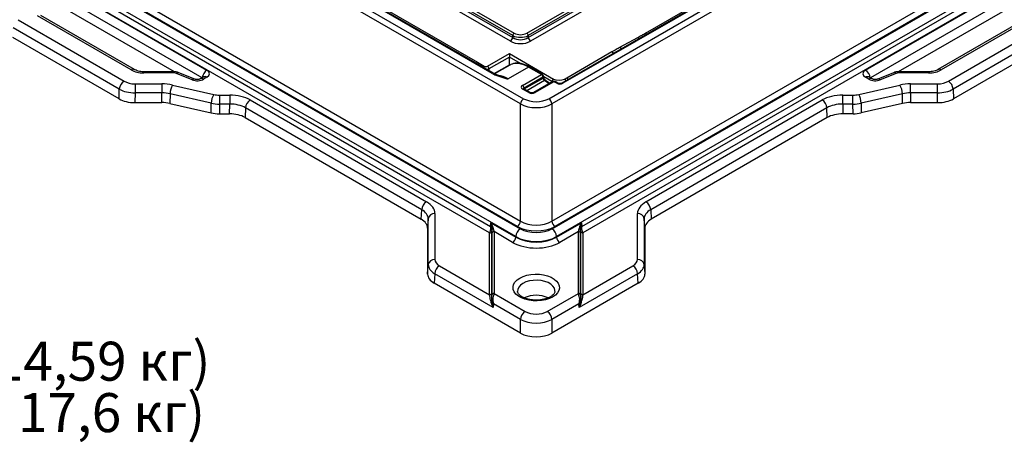
# Model space of a CAD drawing. Units: millimetres. Extents: x 8 to 462, y -29 to 291.
# Drawn here: x 282 to 370, y 91 to 129 of the extents above; entities that cross this region are included whole.
import ezdxf

# ---------------------------------------------------------------- set-up
doc = ezdxf.new("R2010")
doc.units = ezdxf.units.MM
doc.layers.add('FORMAT', color=7, linetype='Continuous')
doc.styles.add('SLDTEXTSTYLE0', font='TXT', dxfattribs={"width": 0.7, "bigfont": 'bigfont'})

# ---------------------------------------------------------------- blocks, each defined once
blk = doc.blocks.new('SW_NOTE_0_2')
at = {"layer": 'FORMAT', "color": 0, "char_height": 3.5, "attachment_point": 1, "style": 'SLDTEXTSTYLE0'}
for s, insert in [('Поз. 1 - корпус (вес 14,59 кг)', (0, 4.498)), ('Поз. 2 - крышка (вес 17,6 кг)', (0, -0.116))]:
    blk.add_mtext(s, dxfattribs=dict(at, insert=insert))

msp = doc.modelspace()

# ---------------------------------------------------------------- linework, layer by layer
at = {"color": 7, "linetype": 'Continuous', "lineweight": 25}
for p, q in [((327.424509, 127.97424), (387.724507, 162.784688)), ((324.329945, 124.368645), (259.206658, 161.963518)), ((324.429936, 124.378546), (259.30665, 161.973419)), ((387.86378, 162.569337), (327.563781, 127.758889)), ((327.563781, 127.579446), (387.910367, 162.416788)), ((388.119276, 162.093762), (327.772691, 127.25642)), ((326.869355, 121.624297), (258.375306, 161.16507)), ((258.657761, 161.63765), (327.15181, 122.096877)), ((260.387672, 161.514606), (323.00817, 125.364562)), ((329.411451, 122.096877), (397.905501, 161.63765)), ((398.187956, 161.16507), (329.693906, 121.624297)), ((395.417961, 160.911989), (330.58563, 123.485081)), ((395.517953, 160.902088), (330.685622, 123.475179)), ((338.109664, 127.989582), (386.849264, 156.126354)), ((326.171053, 127.758889), (285.341038, 151.329556)), ((285.619583, 151.464506), (326.310326, 127.97424)), ((256.828964, 150.859562), (326.869355, 110.426105)), ((326.5869, 110.631949), (257.185535, 150.696504)), ((257.46799, 151.169085), (326.869355, 111.104529)), ((325.962144, 127.25642), (284.891869, 150.965785)), ((285.309688, 151.16821), (326.171053, 127.579446)), ((329.693906, 111.104529), (399.095272, 151.169085)), ((329.693906, 110.426105), (399.734298, 150.859562)), ((399.377727, 150.696504), (329.976361, 110.631949)), ((326.445673, 109.717234), (256.405281, 150.150691)), ((400.15798, 150.150691), (330.117589, 109.717234)), ((324.091838, 110.051731), (258.160681, 148.112978)), ((258.632929, 148.475993), (324.1845, 110.633877)), ((332.378762, 110.633877), (397.930333, 148.475993)), ((398.402581, 148.112978), (332.471424, 110.051731)), ((283.478779, 133.458847), (298.707387, 124.667558)), ((357.855875, 124.667558), (373.084482, 133.458847)), ((295.786769, 124.513827), (283.541484, 131.582879)), ((373.016069, 131.579584), (360.775907, 124.513489)), ((281.741344, 129.160791), (291.26213, 123.664559)), ((291.905118, 124.675987), (283.49338, 129.53198)), ((292.205094, 124.705692), (283.793356, 129.561685)), ((372.769906, 129.561685), (364.358168, 124.705692)), ((373.069882, 129.53198), (364.658144, 124.675987)), ((365.301131, 123.664559), (374.821918, 129.160791)), ((290.838447, 122.955688), (281.317661, 128.451921)), ((375.2456, 128.451921), (365.724814, 122.955688)), ((290.816058, 122.082302), (281.263608, 127.596814)), ((326.171053, 127.579446), (326.171053, 127.758889)), ((327.563781, 127.758889), (327.563781, 127.579446)), ((335.804472, 126.724255), (337.39808, 127.590164)), ((375.299654, 127.596814), (365.747204, 122.082302)), ((323.897375, 125.014293), (325.869755, 126.152924)), ((325.869755, 125.835105), (324.038602, 124.778002)), ((325.869755, 126.152924), (329.837944, 123.862137)), ((325.869755, 126.152924), (325.869755, 125.835105)), ((325.869755, 125.138648), (325.869755, 125.835105)), ((331.017219, 123.972216), (335.080545, 126.317924)), ((323.00817, 125.364562), (323.61492, 125.014293)), ((324.494616, 124.344797), (325.869755, 125.138648)), ((325.921377, 125.112888), (324.54698, 124.319465)), ((327.5981, 124.931203), (325.749918, 123.86427)), ((325.868526, 125.082378), (325.869755, 125.138648)), ((328.746253, 124.268388), (327.5981, 124.931203)), ((328.846245, 124.27829), (327.698092, 124.941105)), ((295.732862, 124.5159), (293.034938, 124.5159)), ((295.732862, 124.405824), (293.034938, 124.405824)), ((297.382966, 123.789728), (295.961978, 124.364121)), ((297.607823, 123.856076), (296.186835, 124.430469)), ((298.407411, 124.045032), (298.106133, 123.871107)), ((298.707387, 124.015327), (298.406108, 123.841403)), ((327.048852, 123.288499), (328.746253, 124.268388)), ((328.887481, 124.032103), (327.190079, 123.052215)), ((327.196249, 122.969943), (328.893651, 123.949832)), ((328.893651, 123.949832), (328.887481, 124.032103)), ((328.951863, 124.037766), (328.945693, 124.120037)), ((330.826537, 123.862137), (331.017219, 123.972216)), ((358.157153, 123.841403), (357.855875, 124.015327)), ((358.15585, 124.045032), (358.147629, 124.050269)), ((358.457129, 123.871107), (358.15585, 124.045032)), ((360.376426, 124.430469), (358.955439, 123.856076)), ((360.601284, 124.364121), (359.180296, 123.789728)), ((363.528323, 124.5159), (360.8304, 124.5159)), ((363.528323, 124.405824), (360.8304, 124.405824)), ((290.816058, 122.082302), (290.838447, 122.955688)), ((292.250723, 123.428166), (294.663457, 123.428166)), ((292.250723, 123.428166), (292.250723, 122.617984)), ((294.663457, 123.428166), (294.663457, 122.617984)), ((295.618786, 123.323019), (299.317979, 122.478009)), ((327.609746, 122.638537), (327.049068, 122.96221)), ((327.709738, 122.648439), (327.14906, 122.972111)), ((327.190079, 123.052215), (327.196249, 122.969943)), ((329.772713, 123.628003), (328.074968, 122.647916)), ((329.872705, 123.618101), (328.17496, 122.638014)), ((329.502507, 123.472017), (329.125873, 123.740729)), ((330.120281, 123.475179), (329.872705, 123.618101)), ((330.220273, 123.485081), (329.972697, 123.628003)), ((357.245283, 122.478009), (360.944476, 123.323019)), ((361.899805, 123.428166), (364.312539, 123.428166)), ((361.899805, 122.617984), (361.899805, 123.428166)), ((364.312539, 122.617984), (364.312539, 123.428166)), ((365.724814, 122.955688), (365.747204, 122.082302)), ((292.250723, 122.617984), (292.228333, 121.744598)), ((294.663457, 122.617984), (292.250723, 122.617984)), ((294.653151, 121.744598), (294.663457, 122.617984)), ((295.398325, 122.537102), (295.388019, 121.663716)), ((299.097518, 121.692092), (295.398325, 122.537102)), ((299.831836, 122.421391), (300.75719, 122.421181)), ((355.806071, 122.421181), (356.731425, 122.421391)), ((361.164936, 122.537102), (357.465743, 121.692092)), ((361.175242, 121.663716), (361.164936, 122.537102)), ((364.312539, 122.617984), (361.899805, 122.617984)), ((361.899805, 122.617984), (361.910111, 121.744598)), ((364.334928, 121.744598), (364.312539, 122.617984)), ((292.228333, 121.744598), (294.653151, 121.744598)), ((295.388019, 121.663716), (299.087202, 120.818708)), ((299.087202, 120.818708), (299.097518, 121.692092)), ((299.8316, 121.61121), (299.821285, 120.737826)), ((300.756954, 121.610999), (299.8316, 121.61121)), ((300.734556, 120.737619), (300.756954, 121.610999)), ((302.168443, 121.273296), (302.146045, 120.399915)), ((318.00102, 112.133344), (302.168443, 121.273296)), ((302.592126, 121.982166), (318.424702, 112.842215)), ((326.869355, 111.104529), (326.869355, 121.624297)), ((329.693906, 121.624297), (329.693906, 111.104529)), ((338.138559, 112.842215), (353.971136, 121.982166)), ((354.394818, 121.273296), (338.562242, 112.133344)), ((354.417217, 120.399915), (354.394818, 121.273296)), ((356.731661, 121.61121), (355.806307, 121.610999)), ((355.806307, 121.610999), (355.828706, 120.737619)), ((356.741977, 120.737826), (356.731661, 121.61121)), ((357.465743, 121.692092), (357.476059, 120.818708)), ((361.175242, 121.663716), (357.476059, 120.818708)), ((361.910111, 121.744598), (364.334928, 121.744598)), ((299.821285, 120.737826), (300.734556, 120.737619)), ((302.146045, 120.399915), (317.946966, 111.278237)), ((354.417217, 120.399915), (338.616295, 111.278237)), ((356.741977, 120.737826), (355.828706, 120.737619)), ((317.946966, 111.278237), (318.00102, 112.133344)), ((319.185181, 111.782339), (319.185181, 107.669535)), ((337.378081, 107.669535), (337.378081, 111.782339)), ((338.562242, 112.133344), (338.616295, 111.278237)), ((318.586003, 111.318055), (318.53195, 110.462948)), ((318.586003, 107.205251), (318.586003, 111.318055)), ((324.1845, 110.633877), (324.205463, 110.965506)), ((324.205463, 110.965506), (326.445673, 109.67226)), ((330.117589, 109.67226), (332.357798, 110.965506)), ((332.357798, 110.965506), (332.378762, 110.633877)), ((337.977258, 111.318055), (337.977258, 107.205251)), ((338.031312, 110.462948), (337.977258, 111.318055)), ((318.53195, 110.462948), (318.53195, 106.350144)), ((324.091838, 104.502672), (324.091838, 110.051731)), ((324.291564, 110.206493), (324.291564, 104.657433)), ((324.292661, 104.46041), (324.292661, 110.009469)), ((324.300762, 110.459188), (324.294264, 110.356399)), ((324.492387, 110.16423), (324.492387, 104.615171)), ((326.163218, 109.19968), (324.492387, 110.16423)), ((326.445673, 109.67226), (326.445673, 109.717234)), ((330.117589, 109.717234), (330.117589, 109.67226)), ((332.070875, 110.16423), (330.400044, 109.19968)), ((332.070875, 104.615171), (332.070875, 110.16423)), ((332.268998, 110.356399), (332.2625, 110.459188)), ((332.270601, 110.009469), (332.270601, 104.46041)), ((332.271698, 104.657433), (332.271698, 110.206493)), ((332.471424, 110.051731), (332.471424, 104.502672)), ((338.031312, 110.462948), (338.031312, 106.350144)), ((318.53195, 106.350144), (318.586003, 107.205251)), ((319.594669, 107.098832), (324.091838, 104.502672)), ((332.471424, 104.502672), (336.968592, 107.098832)), ((337.977258, 107.205251), (338.031312, 106.350144)), ((319.170987, 106.389962), (319.116933, 105.534855)), ((324.427327, 103.355541), (319.170987, 106.389962)), ((337.392275, 106.389962), (332.135935, 103.355541)), ((337.446328, 105.534855), (337.392275, 106.389962)), ((326.869355, 101.059477), (319.116933, 105.534855)), ((337.446328, 105.534855), (329.693906, 101.059477)), ((324.492387, 104.615171), (327.293038, 102.998389)), ((329.270224, 102.998389), (332.070875, 104.615171)), ((324.280763, 104.057808), (324.28726, 104.160597)), ((324.44829, 103.68717), (324.427327, 103.355541)), ((326.869355, 102.289519), (324.44829, 103.68717)), ((332.114972, 103.68717), (329.693906, 102.289519)), ((332.135935, 103.355541), (332.114972, 103.68717)), ((332.276001, 104.160597), (332.282499, 104.057808)), ((326.869355, 101.059477), (326.869355, 102.289519)), ((329.693906, 102.289519), (329.693906, 101.059477))]:
    msp.add_line(p, q, dxfattribs=at)
at = {"color": 1, "linetype": 'Continuous', "lineweight": 25}
for p, q in [((298.270774, 123.966153), (283.055096, 132.749976)), ((373.508165, 132.749976), (358.292488, 123.966153)), ((326.880254, 125.251756), (325.869755, 125.835105)), ((324.038602, 124.778002), (324.038602, 124.604459)), ((325.524011, 124.883494), (325.524011, 124.939054)), ((293.034938, 124.405824), (293.034938, 124.5159)), ((295.732862, 124.405824), (295.732862, 124.5159)), ((329.696716, 123.625847), (328.950446, 124.05666)), ((360.8304, 124.5159), (360.8304, 124.405824)), ((363.528323, 124.5159), (363.528323, 124.405824)), ((327.1768, 122.956098), (327.196249, 122.969943)), ((327.196249, 122.969943), (327.199086, 122.943232)), ((329.02694, 123.730067), (327.431519, 122.809051)), ((329.439562, 123.435679), (329.02694, 123.730067)), ((329.696716, 123.584131), (329.696716, 123.625847))]:
    msp.add_line(p, q, dxfattribs=at)
at = {"color": 7, "linetype": 'Continuous', "lineweight": 25, "flags": 128}
for points in [[(299.831836, 122.421391), (299.831792, 122.347244), (299.831749, 122.258163), (299.831709, 122.157347), (299.831674, 122.048419), (299.831644, 121.935289), (299.831622, 121.822023), (299.831607, 121.712687), (299.8316, 121.61121)], [(300.75719, 122.421181), (300.757146, 122.347034), (300.757103, 122.257952), (300.757063, 122.157137), (300.757028, 122.048208), (300.756998, 121.935079), (300.756976, 121.821812), (300.756961, 121.712477), (300.756954, 121.610999)], [(355.806307, 121.610999), (355.806301, 121.712477), (355.806286, 121.821812), (355.806263, 121.935079), (355.806234, 122.048208), (355.806199, 122.157137), (355.806159, 122.257952), (355.806116, 122.347034), (355.806071, 122.421181)], [(356.731661, 121.61121), (356.731654, 121.712687), (356.73164, 121.822023), (356.731617, 121.935289), (356.731588, 122.048419), (356.731553, 122.157347), (356.731513, 122.258163), (356.73147, 122.347244), (356.731425, 122.421391)], [(329.75685, 104.291276), (329.460661, 104.14929), (329.124321, 104.041141), (328.759285, 103.970511), (328.377982, 103.939806), (327.993399, 103.95007), (327.61863, 104.000955), (327.26644, 104.090727), (326.94882, 104.21633), (326.676588, 104.373487), (326.459014, 104.556844), (326.303506, 104.76016), (326.215362, 104.976509), (326.197581, 105.198524), (326.250771, 105.418645), (326.373119, 105.629377), (326.560459, 105.823541), (326.806411, 105.994528), (327.102601, 106.136513), (327.43894, 106.244662), (327.803977, 106.315292), (328.185279, 106.345998), (328.569863, 106.335733), (328.944631, 106.284849), (329.296822, 106.195076), (329.614441, 106.069473), (329.886673, 105.912317), (330.104248, 105.728959), (330.259755, 105.525644), (330.3479, 105.309295), (330.36568, 105.087279), (330.312491, 104.867158), (330.190143, 104.656427), (330.002803, 104.462262), (329.75685, 104.291276)]]:
    msp.add_lwpolyline(points, dxfattribs=at)
at = {"color": 1, "linetype": 'Continuous', "lineweight": 25, "flags": 128}
msp.add_lwpolyline([(329.967762, 104.806806), (329.965839, 104.878639), (329.910683, 105.079672), (329.78433, 105.269692), (329.592302, 105.440395), (329.342992, 105.584319), (329.047294, 105.695174), (328.718134, 105.768116), (328.369896, 105.799957), (328.017801, 105.789304), (327.677236, 105.736624), (327.363087, 105.644219), (327.089082, 105.516128), (326.867197, 105.357948), (326.707129, 105.176594), (326.615875, 104.97999), (326.596063, 104.794992)], dxfattribs=at)
at = {"color": 7, "linetype": 'Continuous', "lineweight": 25}
for centre, radius, start, end in [((325.70724, 127.65034), 0.4692, 302.90676661, 351.3096049), ((326.480262, 127.711627), 0.3128, 122.90676661, 171.3096049), ((327.254573, 127.711627), 0.3128, 8.6903951, 57.09323339), ((328.027595, 127.65034), 0.4692, 188.6903951, 237.09323339), ((323.729984, 124.753895), 0.309559, 4.46649145, 57.26591964), ((328.578861, 124.00799), 0.30956, 4.46761351, 57.26585195), ((328.746253, 124.10508), 0.2, 4.2888966, 60.00268827), ((330.005335, 123.60174), 0.309559, 122.73408036, 175.53350855), ((291.764303, 122.883366), 0.928676, 122.73408036, 175.53350855), ((297.040621, 122.500295), 1.642709, 149.94481297, 178.71610374), ((326.88146, 123.028101), 0.30956, 4.46761351, 57.26585195), ((329.872705, 123.454793), 0.2, 60.00268827, 119.99731173), ((359.52264, 122.500295), 1.642709, 1.28389626, 30.05518703), ((364.798959, 122.883366), 0.928676, 4.46649145, 57.26591964), ((300.739814, 121.655285), 1.642709, 149.94481297, 178.71610374), ((327.486592, 121.576082), 0.619117, 122.73408036, 175.53350855), ((329.076669, 121.576082), 0.619117, 4.46649145, 57.26591964), ((355.823447, 121.655285), 1.642709, 1.28389626, 30.05518703), ((303.094299, 121.200974), 0.928676, 122.73408036, 175.53350855), ((353.468963, 121.200974), 0.928676, 4.46649145, 57.26591964), ((318.926875, 112.061022), 0.928676, 122.73408036, 175.53350855), ((337.636386, 112.061022), 0.928676, 4.46649145, 57.26591964), ((319.138691, 111.223562), 0.560707, 85.2439882, 170.29795101), ((337.42457, 111.223562), 0.560707, 9.70204899, 94.7560118), ((326.252118, 111.152744), 0.619117, 302.73408036, 355.53350855), ((330.311143, 111.152744), 0.619117, 184.46649145, 237.26591964), ((324.107334, 110.23799), 0.186902, 265.2439882, 350.29795101), ((324.193472, 110.414839), 0.116509, 267.94144716, 329.89436397), ((324.47689, 109.977971), 0.186902, 85.2439882, 170.29795101), ((324.401554, 110.400747), 0.116509, 87.94144716, 149.89436397), ((325.828436, 109.720475), 0.619117, 302.73408036, 355.53350855), ((327.371528, 109.644913), 0.928676, 122.73408036, 175.53350855), ((329.191733, 109.644913), 0.928676, 4.46649145, 57.26591964), ((330.734826, 109.720475), 0.619117, 184.46649145, 237.26591964), ((332.086371, 109.977971), 0.186902, 9.70204899, 94.7560118), ((332.161708, 110.400747), 0.116509, 30.10563603, 92.05855284), ((332.36979, 110.414839), 0.116509, 210.10563603, 272.05855284), ((332.455927, 110.23799), 0.186902, 189.70204899, 274.7560118), ((319.138691, 107.110758), 0.560707, 85.2439882, 170.29795101), ((320.096842, 106.31764), 0.928676, 122.73408036, 175.53350855), ((336.466419, 106.31764), 0.928676, 4.46649145, 57.26591964), ((337.42457, 107.110758), 0.560707, 9.70204899, 94.7560118), ((324.107334, 104.688931), 0.186902, 265.2439882, 350.29795101), ((324.47689, 104.428912), 0.186902, 85.2439882, 170.29795101), ((328.281477, 101.914341), 2.541617, 65.02522045, 114.8744862), ((332.086371, 104.428912), 0.186902, 9.70204899, 94.7560118), ((332.455927, 104.688931), 0.186902, 189.70204899, 274.7560118), ((324.179971, 104.116249), 0.116509, 267.94144716, 329.89436397), ((324.388053, 104.102157), 0.116509, 87.94144716, 149.89436397), ((332.175209, 104.102157), 0.116509, 30.10563603, 92.05855284), ((332.383291, 104.116249), 0.116509, 210.10563603, 272.05855284), ((327.795211, 102.217197), 0.928676, 122.73408036, 175.53350855), ((328.768051, 102.217197), 0.928676, 4.46649145, 57.26591964)]:
    msp.add_arc(centre, radius, start, end, dxfattribs=at)
at = {"color": 1, "linetype": 'Continuous', "lineweight": 25}
for centre, radius, start, end in [((337.232839, 127.343043), 0.297276, 26.55509898, 56.23085501), ((337.955523, 127.743513), 0.290361, 29.3335639, 57.9362898), ((335.627703, 126.465438), 0.313422, 18.90416629, 55.66732714), ((334.914195, 126.058384), 0.308274, 17.92016483, 57.34247694), ((292.07945, 124.444988), 0.2894, 64.26483082, 127.0412631), ((323.166197, 125.114647), 0.295685, 122.30604497, 151.1035095), ((323.772946, 124.764378), 0.295685, 122.30604497, 151.1035095), ((327.656189, 124.854428), 0.096274, 64.1987415, 127.11171693), ((364.483847, 124.445102), 0.289288, 52.95066885, 115.816761), ((296.130014, 124.208838), 0.228799, 75.62045091, 137.2588276), ((297.551988, 123.632702), 0.230707, 76.81891083, 137.1073026), ((298.231245, 123.608673), 0.291101, 53.08040046, 114.51784629), ((299.211865, 123.884348), 0.931621, 122.78621026, 174.47014742), ((298.533053, 123.784321), 0.289407, 52.95921622, 115.73032535), ((324.388216, 124.289135), 0.098576, 64.40506224, 126.23709127), ((328.804342, 124.191614), 0.096274, 64.1987415, 127.11171693), ((328.847793, 124.121612), 0.097913, 293.91206284, 359.07841515), ((328.853979, 124.039324), 0.097891, 293.90727965, 359.12108478), ((330.660187, 123.602598), 0.308274, 17.92016483, 57.34247694), ((330.850869, 123.712676), 0.308274, 17.92016483, 57.34247694), ((357.351397, 123.884348), 0.931621, 5.52985258, 57.21378974), ((358.031124, 123.775074), 0.297379, 65.20210043, 126.108358), ((358.332437, 123.601051), 0.297478, 65.26774385, 126.10245219), ((359.012659, 123.635149), 0.228028, 42.6791837, 104.87455812), ((360.433247, 124.208838), 0.228799, 42.7411724, 104.37954909), ((327.107157, 122.885435), 0.096274, 64.1987415, 127.11171693), ((329.084347, 123.661716), 0.089261, 62.27512407, 130.02641271), ((329.814246, 123.537585), 0.099501, 54.01837761, 114.67116396), ((329.9311, 123.53823), 0.098942, 65.13942184, 126.17103659), ((330.178833, 123.39485), 0.099404, 66.0483361, 126.08824539), ((330.627499, 123.398294), 0.096383, 52.91205682, 115.56269904), ((327.668295, 122.558217), 0.099395, 66.03128308, 126.08980914), ((328.116315, 122.556967), 0.100039, 54.11103644, 113.63570241)]:
    msp.add_arc(centre, radius, start, end, dxfattribs=at)
at = {"color": 7, "linetype": 'Continuous', "lineweight": 25}
for centre, major_axis, ratio, start_param, end_param in [((326.867417, 128.152532), (1, 0), 0.548486312, 3.942069947, 5.482708013), ((326.867417, 128.056482), (1, 0), 0.664684564, 3.942069947, 5.482708013), ((326.867417, 128.31584), (0.8, 0), 0.594965613, 3.942069947, 5.482708013), ((326.867417, 127.81152), (1.3, 0), 0.594965613, 3.942069947, 5.482708013), ((323.756147, 125.096269), (0.2, 0), 0.578871105, 3.928360345, 5.496417616), ((327.677117, 122.200579), (-1.780828, 2.897361), 0.558116076, 6.219229797, 6.267800119), ((293.036756, 125.330752), (1.600377, 0.001577), 0.577943045, 3.926420498, 4.710683464), ((295.732516, 124.174592), (0.400055, 0.0003), 0.578000613, 0.959496747, 1.569497832), ((297.840948, 124.169166), (0.800014, -0.000282), 0.578616486, 4.103080141, 5.497044736), ((298.139374, 124.341443), (0.802194, 0), 0.57570865, 5.499156672, 7.067213943), ((329.034361, 123.876557), (-0.109748, 0.167471), 0.535839468, 0.807541769, 2.203847), ((330.33224, 124.149056), (0.7, 0), 0.578871105, 3.928360345, 5.496417616), ((358.423888, 124.341443), (0.802194, 0), 0.57570865, 2.357564018, 3.925621289), ((358.722313, 124.169166), (0.800014, 0.000282), 0.578616486, 3.927733224, 5.32169782), ((360.830746, 124.174592), (0.400055, -0.0003), 0.578000613, 1.572094821, 2.182095906), ((363.526505, 125.330752), (1.600377, -0.001577), 0.577943045, 4.714094497, 5.498357463), ((292.252313, 123.747553), (2.000171, -0.014827), 0.564714399, 3.931516843, 4.715779809), ((292.252313, 124.237478), (1.40033, 0.00138), 0.577943045, 3.926420498, 4.710683464), ((294.662097, 121.925158), (2.60013, 0.00118), 0.578050937, 1.193742491, 1.57001101), ((327.332601, 123.125292), (0.400762, -0.000264), 0.576233284, 2.357869105, 3.926837822), ((330.402951, 123.638759), (0.4, 0), 0.577991263, 3.927599805, 5.497178156), ((361.901165, 121.925158), (2.60013, -0.00118), 0.578050937, 1.571581644, 1.947850163), ((364.310948, 124.237478), (1.40033, -0.00138), 0.577943045, 4.714094497, 5.498357463), ((364.310948, 123.747553), (2.000171, 0.014827), 0.564714399, 4.708998152, 5.493261118), ((292.230605, 122.900758), (2.000471, 0.001972), 0.577943045, 3.926420498, 4.710683464), ((294.662097, 121.435233), (2.000153, 0.009021), 0.591318387, 1.191181225, 1.567449744), ((299.83312, 123.230703), (1.40007, 0.000636), 0.578050761, 4.335334383, 4.711209681), ((300.753213, 120.918174), (2.600613, 0.002564), 0.57794268, 0.784827267, 1.568697085), ((328.281631, 122.752692), (1.6, 0), 0.578871105, 3.928360345, 5.496417616), ((327.891897, 122.802417), (0.400276, -0.001119), 0.579041393, 3.931739483, 5.499492273), ((355.810049, 120.918174), (2.600613, -0.002564), 0.57794268, 1.572895568, 2.356765387), ((356.730142, 123.230703), (1.40007, -0.000636), 0.578050761, 4.713568279, 5.089443578), ((361.901165, 121.435233), (2.000153, -0.009021), 0.591318387, 1.57414291, 1.950411429), ((364.332656, 122.900758), (2.000471, -0.001972), 0.577943045, 4.714094497, 5.498357463), ((294.652105, 120.588438), (2.0001, 0.000908), 0.578050937, 1.193742491, 1.57001101), ((299.83312, 122.740779), (2.000036, -0.006833), 0.564770606, 4.337683607, 4.713558905), ((300.753213, 120.42825), (2.000721, 0.019594), 0.591104125, 0.779267625, 1.563137444), ((328.281631, 122.426075), (2, 0), 0.566168008, 3.928360345, 5.496417616), ((355.810049, 120.42825), (2.000721, -0.019594), 0.591104125, 1.57845521, 2.362325028), ((356.730142, 122.740779), (2.000036, 0.006833), 0.564770606, 4.711219055, 5.087094354), ((361.911157, 120.588438), (2.0001, -0.000908), 0.578050937, 1.571581644, 1.947850163), ((299.823118, 121.893986), (2.0001, 0.000909), 0.578050761, 4.335334383, 4.711209681), ((300.731496, 119.581459), (2.000471, 0.001972), 0.57794268, 0.784827267, 1.568697085), ((355.831765, 119.581459), (2.000471, -0.001972), 0.57794268, 1.572895568, 2.356765387), ((356.740144, 121.893986), (2.0001, -0.000909), 0.578050761, 4.713568279, 5.089443578), ((316.581613, 111.780633), (2.603568, 0.002555), 0.576631634, 6.282619502, 7.066882468), ((339.981649, 111.780633), (2.603568, -0.002555), 0.576631634, 2.357895493, 3.142158459), ((316.581613, 111.290709), (2.004242, 0.041907), 0.581357036, 6.270690559, 7.054953525), ((339.981649, 111.290709), (2.004242, -0.041907), 0.581357036, 2.369824436, 3.154087402), ((316.529205, 110.461636), (2.002744, 0.001965), 0.576631634, 6.282619502, 7.066882468), ((323.902045, 110.487913), (0.343172, -0.274957), 0.69116351, 0.488413056, 1.272676022), ((323.902045, 110.487913), (-0.044267, 0.438467), 0.695866018, 4.196492614, 4.98075558), ((323.923008, 110.819542), (-0.420301, 0.561909), 0.448170291, 3.853527671, 4.637790637), ((323.923008, 110.819542), (-0.233592, 0.664331), 0.44802069, 3.990657839, 4.774920806), ((328.281631, 111.61567), (2.4, 0), 0.578871105, 3.928360345, 5.496417616), ((328.281631, 111.942286), (2, 0), 0.591574202, 3.928360345, 5.496417616), ((332.640253, 110.819542), (0.420301, 0.561909), 0.448170291, 1.64539467, 2.429657636), ((332.640253, 110.819542), (0.233592, 0.664331), 0.44802069, 1.508264502, 2.292527468), ((332.661217, 110.487913), (0.343172, 0.274957), 0.69116351, 1.868916631, 2.653179598), ((332.661217, 110.487913), (0.044267, 0.438467), 0.695866018, 1.302429727, 2.086692693), ((340.034057, 110.461636), (2.002744, -0.001965), 0.576631634, 2.357895493, 3.142158459), ((324.102319, 110.372297), (0.100569, 0.402648), 0.248302931, 3.855953239, 4.590126722), ((324.302045, 110.36375), (0.007279, 0.226695), 0.033268339, 1.604297058, 2.338470541), ((324.324106, 110.481241), (0.021837, 0.680085), 0.033268339, 1.604297058, 2.338470541), ((324.523831, 110.472694), (-0.09821, 0.511236), 0.208331163, 1.443737193, 2.177910676), ((328.281631, 110.755948), (2.6, 0), 0.564213685, 3.928360345, 5.496417616), ((328.281631, 110.755948), (2.6, 0), 0.588642718, 3.928360345, 5.496417616), ((328.281631, 111.245873), (2, 0), 0.578871105, 3.928360345, 5.496417616), ((332.03943, 110.472694), (0.09821, 0.511236), 0.208331163, 4.105274631, 4.839448114), ((332.239156, 110.481241), (-0.021837, 0.680085), 0.033268339, 3.944714767, 4.67888825), ((332.261216, 110.36375), (-0.007279, 0.226695), 0.033268339, 3.944714767, 4.67888825), ((332.460942, 110.372297), (-0.100569, 0.402648), 0.248302931, 1.693058585, 2.427232068), ((328.281631, 110.429332), (3, 0), 0.578871105, 3.928360345, 5.496417616), ((320.587102, 107.180528), (2.000986, -0.037299), 0.571588005, 3.152586949, 3.936849915), ((320.587102, 107.670453), (1.401921, 0.001376), 0.576631634, 3.141026848, 3.925289815), ((335.976159, 107.670453), (1.401921, -0.001376), 0.576631634, 5.499488146, 6.283751112), ((335.976159, 107.180528), (2.000986, 0.037299), 0.571588005, 5.487928045, 6.272191011), ((320.534694, 106.351456), (2.002744, 0.001965), 0.576631634, 3.141026848, 3.925289815), ((336.028567, 106.351456), (2.002744, -0.001965), 0.576631634, 5.499488146, 6.283751112), ((324.049912, 104.036951), (-0.085431, 0.737087), 0.16313795, 4.643088159, 5.377261642), ((324.249638, 104.028404), (0.029116, 0.906781), 0.033268339, 4.745889711, 5.480063194), ((324.271698, 104.145895), (0.014558, 0.45339), 0.033268339, 4.745889711, 5.480063194), ((324.471424, 104.137348), (0.110151, 0.628243), 0.145068257, 0.732414881, 1.466588364), ((332.091838, 104.137348), (-0.110151, 0.628243), 0.145068257, 4.816596943, 5.550770426), ((332.291564, 104.145895), (-0.014558, 0.45339), 0.033268339, 0.803122113, 1.537295596), ((332.313624, 104.028404), (-0.029116, 0.906781), 0.033268339, 0.803122113, 1.537295596), ((332.51335, 104.036951), (0.085431, 0.737087), 0.16313795, 0.905923665, 1.640097148), ((324.85101, 103.574487), (-0.556445, 0.806582), 0.483697188, 0.724884644, 1.509147611), ((324.85101, 103.574487), (-0.361779, 0.913274), 0.483645157, 0.83492597, 1.619188936), ((324.871973, 103.906116), (-0.464319, 0.538526), 0.660414017, 0.630009733, 1.414272699), ((324.871973, 103.906116), (-0.196858, 0.684835), 0.662040567, 0.917952845, 1.702215812), ((331.691289, 103.906116), (0.196858, 0.684835), 0.662040567, 4.580969495, 5.365232462), ((331.691289, 103.906116), (0.464319, 0.538526), 0.660414017, 4.868912608, 5.653175574), ((331.712252, 103.574487), (0.361779, 0.913274), 0.483645157, 4.663996371, 5.448259337), ((331.712252, 103.574487), (0.556445, 0.806582), 0.483697188, 4.774037697, 5.558300663), ((328.281631, 103.572227), (1.4, 0), 0.578871105, 3.928360345, 5.496417616), ((328.281631, 103.082302), (2, 0), 0.559816459, 3.928360345, 5.496417616), ((328.281631, 101.879245), (2, 0), 0.578871105, 3.928360345, 5.496417616)]:
    msp.add_ellipse(centre, major_axis=major_axis, ratio=ratio, start_param=start_param, end_param=end_param, dxfattribs=at)
at = {"color": 1, "linetype": 'Continuous', "lineweight": 25}
for centre, major_axis, ratio, start_param, end_param in [((323.756147, 124.932961), (0.4, 0), 0.547113362, 4.924068369, 5.496417616), ((327.677117, 122.200579), (-1.780828, 2.897361), 0.558116076, 5.482483219, 6.219229797), ((325.838812, 121.139348), (-1.790568, 2.891624), 0.555669881, 5.480703192, 5.856720483), ((327.332601, 122.961984), (0.200937, -0.015638), 0.581792375, 2.403494979, 3.226640228), ((330.33224, 123.985748), (0.9, 0), 0.564756552, 3.928360345, 3.985772383), ((330.33224, 123.985748), (0.9, 0), 0.564756552, 4.98329804, 5.035492986)]:
    msp.add_ellipse(centre, major_axis=major_axis, ratio=ratio, start_param=start_param, end_param=end_param, dxfattribs=at)
at = {"color": 7, "linetype": 'Continuous', "lineweight": 25}
for points, knots in [([(337.39808, 127.590164), (337.46401, 127.626226), (337.595869, 127.698352), (337.8335, 127.831248), (338.003804, 127.928889), (338.109664, 127.989582)], [0, 0, 0, 0, 0.274522783, 0.549044327, 1, 1, 1, 1]), ([(335.080545, 126.317924), (335.144996, 126.354966), (335.273898, 126.429051), (335.514379, 126.565), (335.692378, 126.662718), (335.804472, 126.724255)], [0, 0, 0, 0, 0.270210406, 0.540420933, 1, 1, 1, 1]), ([(293.034938, 124.5159), (292.991539, 124.516686), (292.86274, 124.51902), (292.653586, 124.545408), (292.429885, 124.601989), (292.285124, 124.661342), (292.221024, 124.696864), (292.205094, 124.705692)], [0, 0, 0, 0, 0.134367613, 0.398771915, 0.660171919, 0.915542621, 1, 1, 1, 1]), ([(327.698092, 124.941105), (327.638832, 124.973847), (327.466966, 125.068808), (327.182617, 125.185196), (326.851513, 125.268945), (326.534404, 125.289737), (326.250814, 125.256972), (326.088843, 125.188123), (326.015776, 125.157065)], [0, 0, 0, 0, 0.099095191, 0.287398233, 0.475984458, 0.663493738, 0.84819971, 1, 1, 1, 1]), ([(364.358168, 124.705692), (364.333067, 124.692065), (364.260093, 124.652445), (364.101118, 124.5921), (363.878293, 124.539989), (363.680194, 124.518069), (363.562079, 124.516382), (363.528323, 124.5159)], [0, 0, 0, 0, 0.130411151, 0.379143952, 0.634262371, 0.895478541, 1, 1, 1, 1]), ([(296.186835, 124.430469), (296.149498, 124.444106), (296.036468, 124.48539), (295.881451, 124.512284), (295.76591, 124.515096), (295.732862, 124.5159)], [0, 0, 0, 0, 0.260450495, 0.788467608, 1, 1, 1, 1]), ([(298.106133, 123.871107), (298.098924, 123.867221), (298.082449, 123.85834), (298.02711, 123.838343), (297.944478, 123.821211), (297.842464, 123.813899), (297.73968, 123.820778), (297.656976, 123.838011), (297.622576, 123.850654), (297.607823, 123.856076)], [0, 0, 0, 0, 0.10846914, 0.247903618, 0.396962353, 0.559215099, 0.730574972, 0.884455578, 1, 1, 1, 1]), ([(298.412749, 124.047717), (298.4138, 124.048629), (298.416309, 124.050804), (298.41068, 124.047152), (298.407411, 124.045032)], [0, 0, 0, 0, 0.41925366, 1, 1, 1, 1]), ([(324.329945, 124.368645), (324.429376, 124.311244), (324.537524, 124.260675), (324.763717, 124.167293), (324.881998, 124.12458), (325.124416, 124.044099), (325.248063, 124.006519), (325.435333, 123.952115), (325.498065, 123.934312), (325.623831, 123.899081), (325.687192, 123.881565), (325.749918, 123.86427)], [0, 0, 0, 0, 0.25, 0.25, 0.5, 0.5, 0.75, 0.75, 0.875, 0.875, 1, 1, 1, 1]), ([(325.12749, 124.093076), (325.083861, 124.106507), (324.928371, 124.154374), (324.703026, 124.242688), (324.51415, 124.327487), (324.441163, 124.373109), (324.431681, 124.379035)], [0, 0, 0, 0, 0.170874401, 0.608988131, 0.949204914, 1, 1, 1, 1]), ([(329.125873, 123.740729), (329.114284, 123.749766), (329.08755, 123.770614), (329.04135, 123.822502), (328.996944, 123.891279), (328.966164, 123.962586), (328.954363, 124.012045), (328.952389, 124.032352), (328.951863, 124.037766)], [0, 0, 0, 0, 0.14522839, 0.335021148, 0.541166262, 0.753418397, 0.934265443, 1, 1, 1, 1]), ([(358.955439, 123.856076), (358.942167, 123.851157), (358.910168, 123.839296), (358.833953, 123.822488), (358.733835, 123.814008), (358.629819, 123.819574), (358.542114, 123.836583), (358.482554, 123.857463), (358.464998, 123.866885), (358.457129, 123.871107)], [0, 0, 0, 0, 0.1051357178, 0.253483354, 0.4148131888, 0.5857201368, 0.7404634158, 0.8836744369, 1, 1, 1, 1]), ([(360.8304, 124.5159), (360.792398, 124.514852), (360.667355, 124.511403), (360.512986, 124.481482), (360.404924, 124.441114), (360.376426, 124.430469)], [0, 0, 0, 0, 0.243257568, 0.800437293, 1, 1, 1, 1]), ([(327.14906, 122.972111), (327.141147, 122.977535), (327.126079, 122.987865), (327.126239, 122.988467), (327.126316, 122.988754)], [0, 0, 0, 0, 0.525089681, 1, 1, 1, 1]), ([(330.58563, 123.485081), (330.575064, 123.47964), (330.551335, 123.46742), (330.492558, 123.450742), (330.416964, 123.442271), (330.335668, 123.446547), (330.263513, 123.46344), (330.23396, 123.478231), (330.220273, 123.485081)], [0, 0, 0, 0, 0.128938098, 0.289592145, 0.465854457, 0.652381577, 0.83899834, 1, 1, 1, 1]), ([(328.074968, 122.647916), (328.064456, 122.642503), (328.040883, 122.630364), (327.982428, 122.613788), (327.907222, 122.605362), (327.826115, 122.609603), (327.753605, 122.626505), (327.723688, 122.641464), (327.709738, 122.648439)], [0, 0, 0, 0, 0.128551918, 0.288277417, 0.463486337, 0.649443833, 0.836533265, 1, 1, 1, 1]), ([(329.556867, 104.311079), (329.519747, 104.290792), (329.411048, 104.231383), (329.19584, 104.146062), (328.906814, 104.068862), (328.591734, 104.021344), (328.263665, 104.006332), (327.935591, 104.025004), (327.621096, 104.076384), (327.333201, 104.157326), (327.083585, 104.262455), (326.881893, 104.384121), (326.733813, 104.512574), (326.642503, 104.636237), (326.601686, 104.72975), (326.600765, 104.779538), (326.600414, 104.798477)], [0, 0, 0, 0, 0.039189884, 0.114763554, 0.191069634, 0.268067455, 0.345526155, 0.423150722, 0.500573962, 0.577440028, 0.653465763, 0.728481572, 0.802665569, 0.876881788, 0.953167295, 1, 1, 1, 1]), ([(329.962989, 104.804527), (329.961873, 104.777485), (329.959493, 104.719799), (329.907928, 104.614394), (329.806359, 104.489376), (329.680652, 104.385862), (329.584881, 104.328003), (329.556867, 104.311079)], [0, 0, 0, 0, 0.207416773, 0.442466085, 0.664807288, 0.901951526, 1, 1, 1, 1])]:
    msp.add_open_spline(points, degree=3, knots=knots, dxfattribs=at)
at = {"color": 1, "linetype": 'Continuous', "lineweight": 25}
msp.add_open_spline([(325.126539, 124.089435), (325.250038, 124.049022), (325.454038, 123.982265), (325.664661, 123.899424), (325.7485, 123.864855), (325.749918, 123.86427)], degree=3, knots=[0, 0, 0, 0, 0.601302121, 0.993256174, 1, 1, 1, 1], dxfattribs=at)

# ---------------------------------------------------------------- block references
at = {"layer": 'FORMAT'}
msp.add_blockref('SW_NOTE_0_2', (234.029222, 95.786368), dxfattribs=at)

doc.saveas('drawing.dxf')
